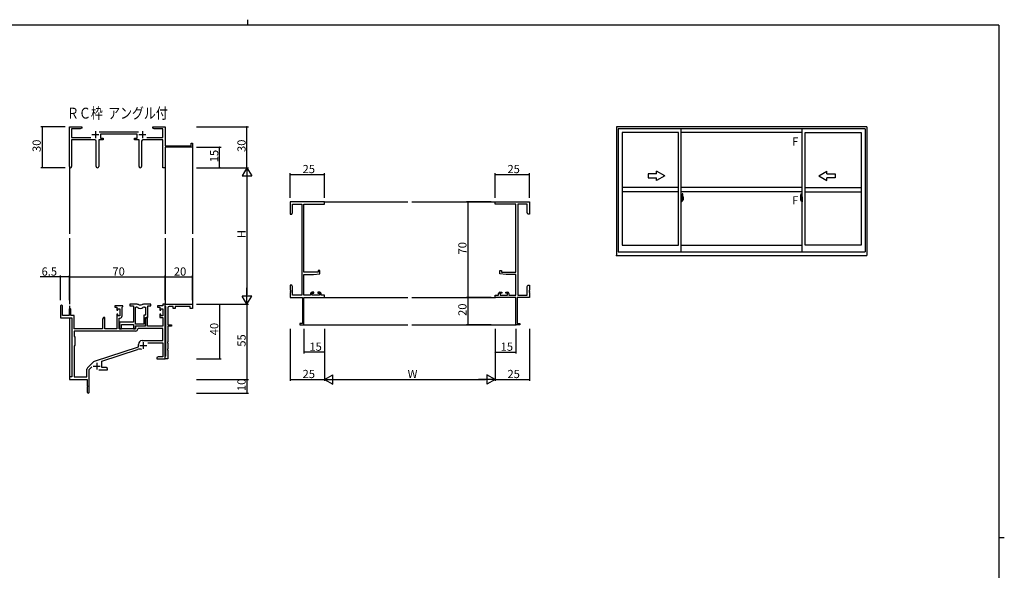
# Model space of a CAD drawing. Extents: x 0 to 1133, y 0 to 806.
# Drawn here: x 387 to 1108, y 403 to 806 of the extents above; entities that cross this region are included whole.
import ezdxf

# ---------------------------------------------------------------- set-up
doc = ezdxf.new("R2010")
doc.units = 0
doc.linetypes.add('YCENTER_1', pattern=[13, 10, -1, 1, -1])
for name, color, linetype in [('USER1', 3, 'CONTINUOUS'), ('YKK_11', 7, 'CONTINUOUS'), ('YKK_12', 2, 'CONTINUOUS'), ('YKK_A1', 4, 'CONTINUOUS'), ('YKK_D', 6, 'CONTINUOUS'), ('YKK_ZWAK', 7, 'CONTINUOUS')]:
    doc.layers.add(name, color=color, linetype=linetype)
doc.styles.get("Standard").update_dxf_attribs({"font": 'ROMANS.SHX', "bigfont": 'EXTFONT.SHX'})

# ---------------------------------------------------------------- blocks, each defined once
blk = doc.blocks.new('A201')
at = {"layer": 'YKK_ZWAK', "color": 8, "linetype": 'Continuous'}
blk.add_line((296.01, 412), (296.01, 410), dxfattribs=at)
at = {"layer": 'YKK_ZWAK', "color": 254, "linetype": 'Continuous'}
for p, q in [((571, 410), (21, 410)), ((571, 410), (571, 35)), ((571, 222.5), (573, 222.5))]:
    blk.add_line(p, q, dxfattribs=at)

msp = doc.modelspace()

# ---------------------------------------------------------------- linework, layer by layer
at = {"layer": 'YKK_11', "color": 0, "linetype": 'ByBlock', "lineweight": -2}
for p, q in [((423.52, 698.51), (423.52, 727.69)), ((423.52, 727.69), (432.52, 727.69)), ((431.43, 726.06), (425.15, 726.06)), ((425.15, 726.06), (425.15, 719.82)), ((432.52, 726.69), (431.43, 726.06)), ((432.52, 727.69), (432.52, 726.69)), ((445.21, 723.82), (474.22, 723.82)), ((473.12, 722.19), (446.32, 722.19)), ((446.32, 722.19), (446.32, 719.19)), ((473.12, 719.19), (473.12, 722.19)), ((484.52, 726.69), (484.52, 727.69)), ((484.52, 727.69), (488.06, 727.69)), ((485.61, 726.06), (484.52, 726.69)), ((491.89, 726.06), (485.61, 726.06)), ((488.06, 727.69), (488.24, 727.57)), ((488.24, 727.57), (488.79, 727.57)), ((488.79, 727.57), (488.98, 727.69)), ((488.98, 727.69), (489.06, 727.69)), ((489.06, 727.69), (489.24, 727.57)), ((489.24, 727.57), (489.79, 727.57)), ((489.79, 727.57), (489.98, 727.69)), ((489.98, 727.69), (493.52, 727.69)), ((491.89, 719.82), (491.89, 726.06)), ((493.52, 727.69), (493.52, 713.69)), ((425.15, 719.82), (439.17, 719.82)), ((442.07, 718.19), (425.15, 718.19)), ((425.15, 718.19), (425.15, 698.51)), ((443.07, 698.64), (443.07, 717.19)), ((448.32, 718.19), (444.97, 718.19)), ((444.97, 718.19), (444.97, 698.64)), ((446.32, 719.19), (448.32, 719.19)), ((448.32, 719.19), (448.32, 718.19)), ((471.12, 718.19), (471.12, 719.19)), ((471.12, 719.19), (473.12, 719.19)), ((474.47, 718.19), (471.12, 718.19)), ((474.47, 698.64), (474.47, 718.19)), ((476.37, 717.19), (476.37, 698.64)), ((491.89, 718.19), (477.37, 718.19)), ((480.27, 719.82), (491.89, 719.82)), ((491.89, 697.69), (491.89, 718.19)), ((493.52, 713.69), (512.62, 713.69)), ((512.62, 713.69), (512.62, 715.69)), ((512.62, 715.69), (513.52, 715.69)), ((513.52, 715.69), (513.52, 712.69)), ((513.52, 712.69), (493.52, 712.69)), ((493.52, 712.69), (493.52, 697.69)), ((493.52, 697.69), (491.89, 697.69)), ((610.25, 672.69), (585.25, 672.69)), ((585.25, 672.69), (585.25, 663.69)), ((586.88, 664.78), (586.88, 671.06)), ((586.88, 671.06), (593.62, 671.06)), ((593.62, 671.06), (593.62, 604.32)), ((595.25, 621.19), (595.25, 671.06)), ((595.25, 671.06), (610.25, 671.06)), ((610.25, 671.06), (610.25, 672.69)), ((735.25, 671.06), (735.25, 672.69)), ((735.25, 672.69), (760.25, 672.69)), ((750.25, 671.06), (735.25, 671.06)), ((750.25, 621.19), (750.25, 671.06)), ((751.88, 671.06), (751.88, 604.32)), ((758.62, 671.06), (751.88, 671.06)), ((758.62, 664.78), (758.62, 671.06)), ((760.25, 672.69), (760.25, 663.69)), ((585.25, 663.69), (586.25, 663.69)), ((586.25, 663.69), (586.88, 664.78)), ((759.25, 663.69), (758.62, 664.78)), ((760.25, 663.69), (759.25, 663.69)), ((605.55, 621.19), (595.25, 621.19)), ((606.75, 622.49), (605.55, 622.49)), ((605.55, 622.49), (605.55, 621.19)), ((606.75, 619.88), (606.75, 622.49)), ((738.75, 619.88), (738.75, 622.49)), ((738.75, 622.49), (739.95, 622.49)), ((739.95, 622.49), (739.95, 621.19)), ((739.95, 621.19), (750.25, 621.19)), ((595.25, 604.32), (595.25, 619.49)), ((595.25, 619.49), (602.25, 619.49)), ((602.25, 619.49), (606.75, 619.88)), ((743.25, 619.49), (738.75, 619.88)), ((750.25, 619.49), (743.25, 619.49)), ((750.25, 604.32), (750.25, 619.49)), ((586.25, 611.69), (585.25, 611.69)), ((585.25, 611.69), (585.25, 608.15)), ((585.25, 608.15), (585.37, 607.97)), ((585.37, 607.42), (585.25, 607.23)), ((585.25, 607.23), (585.25, 607.15)), ((585.25, 607.15), (585.37, 606.97)), ((585.37, 606.42), (585.25, 606.23)), ((585.25, 606.23), (585.25, 602.69)), ((585.37, 607.97), (585.37, 607.42)), ((585.37, 606.97), (585.37, 606.42)), ((586.88, 610.6), (586.25, 611.69)), ((586.88, 604.32), (586.88, 610.6)), ((600.15, 605.59), (600.15, 604.32)), ((602.45, 606.59), (601.15, 606.59)), ((601.35, 604.32), (601.35, 605.79)), ((601.35, 605.79), (602.45, 605.79)), ((602.45, 605.79), (602.45, 606.59)), ((606.75, 606.59), (605.45, 606.59)), ((605.45, 606.59), (605.45, 605.79)), ((605.45, 605.79), (606.55, 605.79)), ((606.55, 605.79), (606.55, 604.32)), ((607.75, 604.32), (607.75, 605.59)), ((737.75, 604.32), (737.75, 605.59)), ((738.75, 606.59), (740.05, 606.59)), ((740.05, 605.79), (738.95, 605.79)), ((738.95, 605.79), (738.95, 604.32)), ((740.05, 606.59), (740.05, 605.79)), ((743.05, 605.79), (743.05, 606.59)), ((743.05, 606.59), (744.35, 606.59)), ((744.15, 605.79), (743.05, 605.79)), ((744.15, 604.32), (744.15, 605.79)), ((745.35, 605.59), (745.35, 604.32)), ((758.62, 610.6), (759.25, 611.69)), ((758.62, 604.32), (758.62, 610.6)), ((759.25, 611.69), (760.25, 611.69)), ((760.25, 608.15), (760.13, 607.97)), ((760.13, 607.97), (760.13, 607.42)), ((760.13, 607.42), (760.25, 607.23)), ((760.25, 607.15), (760.13, 606.97)), ((760.13, 606.97), (760.13, 606.42)), ((760.13, 606.42), (760.25, 606.23)), ((760.25, 611.69), (760.25, 608.15)), ((760.25, 607.23), (760.25, 607.15)), ((760.25, 606.23), (760.25, 602.69)), ((585.25, 602.69), (594.25, 602.69)), ((593.62, 604.32), (586.88, 604.32)), ((594.25, 602.69), (594.25, 583.59)), ((600.15, 604.32), (595.25, 604.32)), ((595.25, 582.69), (595.25, 602.69)), ((595.25, 602.69), (610.25, 602.69)), ((606.55, 604.32), (601.35, 604.32)), ((610.25, 604.32), (607.75, 604.32)), ((610.25, 602.69), (610.25, 604.32)), ((735.25, 602.69), (735.25, 604.32)), ((735.25, 604.32), (737.75, 604.32)), ((750.25, 602.69), (735.25, 602.69)), ((738.95, 604.32), (744.15, 604.32)), ((745.35, 604.32), (750.25, 604.32)), ((750.25, 582.69), (750.25, 602.69)), ((760.25, 602.69), (751.25, 602.69)), ((751.25, 602.69), (751.25, 583.59)), ((751.88, 604.32), (758.62, 604.32)), ((417.02, 596.49), (417.02, 587.79)), ((418.42, 589.39), (418.42, 596.49)), ((423.32, 593.79), (423.32, 589.39)), ((424.52, 589.39), (424.52, 593.79)), ((462.72, 596.69), (456.72, 596.69)), ((456.72, 596.69), (456.72, 595.69)), ((456.72, 595.69), (458.22, 595.69)), ((458.22, 595.69), (458.22, 593.39)), ((458.22, 593.39), (459.02, 593.39)), ((459.02, 593.39), (459.02, 594.49)), ((459.02, 594.49), (460.49, 594.49)), ((460.49, 594.49), (460.49, 589.29)), ((462.12, 595.59), (462.42, 595.89)), ((462.12, 589.16), (462.12, 595.59)), ((462.42, 595.89), (462.72, 596.19)), ((462.72, 596.19), (462.72, 596.69)), ((473.17, 597.69), (467.72, 597.69)), ((467.72, 597.69), (467.72, 596.49)), ((467.72, 596.49), (470.32, 596.49)), ((470.32, 596.49), (470.32, 584.59)), ((471.95, 583.09), (471.95, 595.69)), ((471.95, 595.69), (472.32, 595.69)), ((471.95, 583.09), (471.95, 595.69)), ((483.12, 597.69), (477.66, 597.69)), ((478.52, 595.69), (479.19, 595.69)), ((479.19, 595.69), (479.19, 589.72)), ((480.82, 588.09), (480.82, 596.49)), ((480.82, 596.49), (483.12, 596.49)), ((483.12, 596.49), (483.12, 597.69)), ((491.89, 596.69), (488.12, 596.69)), ((488.12, 596.69), (488.12, 595.69)), ((488.12, 595.69), (489.62, 595.69)), ((489.62, 595.69), (489.62, 593.39)), ((489.62, 593.39), (490.42, 593.39)), ((490.42, 593.39), (490.42, 594.49)), ((490.42, 594.49), (491.89, 594.49)), ((493.52, 597.69), (491.89, 597.69)), ((491.89, 597.69), (491.89, 596.69)), ((491.89, 594.49), (491.89, 589.29)), ((493.52, 596.49), (493.52, 597.69)), ((493.52, 597.69), (513.52, 597.69)), ((493.52, 557.69), (493.52, 597.69)), ((493.82, 596.19), (493.52, 596.49)), ((494.02, 595.99), (493.82, 596.19)), ((494.02, 559.89), (494.02, 595.99)), ((495.52, 595.19), (495.52, 582.69)), ((499.52, 596.19), (496.52, 596.19)), ((499.52, 594.69), (499.52, 596.19)), ((501.02, 594.69), (499.52, 594.69)), ((512.02, 596.19), (501.02, 596.19)), ((501.02, 596.19), (501.02, 594.69)), ((512.02, 594.69), (512.02, 596.19)), ((513.52, 594.69), (512.02, 594.69)), ((513.52, 597.69), (513.52, 594.69)), ((417.02, 587.79), (425.32, 587.79)), ((423.32, 589.39), (418.42, 589.39)), ((427.02, 589.39), (424.52, 589.39)), ((425.32, 587.79), (425.32, 544.69)), ((427.02, 579.69), (427.02, 589.39)), ((448.42, 588.09), (447.72, 586.88)), ((447.72, 586.88), (447.72, 579.69)), ((449.35, 588.09), (448.42, 588.09)), ((449.35, 579.69), (449.35, 588.09)), ((459.02, 590.39), (458.22, 590.39)), ((458.22, 590.39), (458.22, 579.69)), ((459.02, 589.29), (459.02, 590.39)), ((460.49, 589.29), (459.02, 589.29)), ((459.92, 579.69), (459.92, 587.66)), ((459.92, 587.66), (460.62, 587.66)), ((470.32, 584.59), (460.12, 584.59)), ((460.12, 584.59), (460.12, 583.05)), ((479.19, 589.72), (477.92, 589.72)), ((477.92, 589.72), (477.92, 583.09)), ((479.82, 588.09), (479.12, 586.88)), ((479.12, 581.89), (479.12, 588.09)), ((479.12, 588.09), (480.82, 588.09)), ((479.12, 586.88), (479.12, 581.69)), ((480.75, 588.09), (479.82, 588.09)), ((480.75, 581.69), (480.75, 588.09)), ((490.42, 590.39), (489.62, 590.39)), ((489.62, 590.39), (489.62, 588.09)), ((489.62, 588.09), (491.89, 588.09)), ((490.42, 589.29), (490.42, 590.39)), ((491.89, 589.29), (490.42, 589.29)), ((491.89, 588.09), (491.89, 581.69)), ((471.85, 578.06), (426.95, 578.06)), ((426.95, 578.06), (426.95, 574.26)), ((471.85, 578.06), (426.95, 578.06)), ((447.72, 579.69), (427.02, 579.69)), ((458.22, 579.69), (449.35, 579.69)), ((472.02, 579.69), (459.92, 579.69)), ((460.12, 583.05), (460.24, 582.87)), ((460.24, 582.32), (460.12, 582.13)), ((460.12, 582.13), (460.12, 582.05)), ((460.12, 582.05), (460.24, 581.87)), ((460.24, 581.32), (460.12, 581.13)), ((460.12, 581.13), (460.12, 579.69)), ((460.12, 579.69), (461.75, 579.69)), ((460.24, 582.87), (460.24, 582.32)), ((460.24, 581.87), (460.24, 581.32)), ((461.75, 579.69), (461.75, 582.96)), ((461.75, 582.96), (470.32, 582.96)), ((470.32, 582.96), (470.32, 579.69)), ((470.32, 579.69), (471.95, 579.69)), ((477.92, 583.09), (471.95, 583.09)), ((471.95, 579.69), (471.95, 581.89)), ((471.95, 581.89), (479.12, 581.89)), ((479.12, 581.69), (472.02, 581.69)), ((472.02, 581.69), (472.02, 579.69)), ((473.94, 580.06), (473.65, 579.78)), ((491.89, 580.06), (473.94, 580.06)), ((491.89, 581.69), (480.75, 581.69)), ((491.89, 571.09), (491.89, 580.06)), ((495.52, 582.69), (498.32, 582.69)), ((498.32, 581.69), (495.52, 581.69)), ((495.52, 581.69), (495.52, 570.15)), ((498.32, 582.69), (498.32, 581.69)), ((594.25, 583.59), (592.25, 583.59)), ((592.25, 583.59), (592.25, 582.69)), ((592.25, 582.69), (595.25, 582.69)), ((753.25, 582.69), (750.25, 582.69)), ((751.25, 583.59), (753.25, 583.59)), ((753.25, 583.59), (753.25, 582.69)), ((426.95, 574.26), (427.52, 573.69)), ((427.52, 573.69), (427.52, 567.69)), ((476.72, 571.09), (491.89, 571.09)), ((495.52, 570.15), (495.4, 569.97)), ((495.4, 569.97), (495.4, 569.42)), ((427.52, 567.69), (426.95, 567.12)), ((426.95, 567.12), (426.95, 544.69)), ((441.86, 556), (474.02, 566.59)), ((447.22, 556.05), (473.44, 564.69)), ((474.02, 566.59), (474.02, 568.39)), ((480.9, 569.46), (491.89, 569.46)), ((491.89, 569.46), (491.89, 559.32)), ((495.4, 569.42), (495.52, 569.23)), ((495.52, 565.15), (495.4, 564.97)), ((495.4, 564.97), (495.4, 564.42)), ((495.4, 564.42), (495.52, 564.23)), ((495.52, 569.23), (495.52, 565.15)), ((495.52, 564.23), (495.52, 557.69)), ((436.83, 551.2), (441.26, 555.64)), ((447.22, 551.32), (447.22, 556.05)), ((488.61, 559.32), (487.52, 558.69)), ((487.52, 558.69), (487.52, 557.69)), ((487.52, 557.69), (489.56, 557.69)), ((491.89, 559.32), (488.61, 559.32)), ((489.56, 557.69), (489.74, 557.81)), ((489.74, 557.81), (490.29, 557.81)), ((490.29, 557.81), (490.48, 557.69)), ((490.48, 557.69), (490.56, 557.69)), ((490.56, 557.69), (490.74, 557.81)), ((490.74, 557.81), (491.29, 557.81)), ((491.29, 557.81), (491.48, 557.69)), ((491.48, 557.69), (493.52, 557.69)), ((493.52, 559.39), (493.82, 559.69)), ((493.52, 557.69), (493.52, 559.39)), ((495.52, 557.69), (493.52, 557.69)), ((493.82, 559.69), (494.02, 559.89)), ((436.39, 544.69), (436.39, 550.14)), ((438.02, 550.09), (439.87, 551.94)), ((438.02, 533.44), (438.02, 550.09)), ((445.17, 549.69), (451.52, 549.69)), ((450.43, 551.32), (447.22, 551.32)), ((451.52, 550.69), (450.43, 551.32)), ((451.52, 549.69), (451.52, 550.69)), ((425.32, 544.69), (423.52, 544.69)), ((423.52, 544.69), (423.52, 542.69)), ((423.52, 542.69), (436.52, 542.69)), ((426.95, 544.69), (436.39, 544.69)), ((436.52, 542.69), (436.52, 538.15)), ((436.52, 538.15), (436.64, 537.97)), ((436.64, 537.42), (436.52, 537.23)), ((436.52, 537.23), (436.52, 533.44)), ((436.64, 537.97), (436.64, 537.42))]:
    msp.add_line(p, q, dxfattribs=at)
at = {"layer": 'YKK_11', "color": 2}
for p, q in [((440.02, 721.89), (445.02, 721.89)), ((442.52, 724.39), (442.52, 719.39)), ((474.42, 721.89), (479.42, 721.89)), ((476.92, 724.39), (476.92, 719.39)), ((477.62, 569.99), (477.62, 564.99)), ((475.12, 567.49), (480.12, 567.49)), ((441.02, 552.39), (446.02, 552.39)), ((443.52, 554.89), (443.52, 549.89))]:
    msp.add_line(p, q, dxfattribs=at)
at = {"layer": 'YKK_11', "color": 0, "linetype": 'ByBlock', "lineweight": -2}
for centre, radius, start, end in [((442.07, 717.19), 1, 0.00001, 89.99999), ((477.37, 717.19), 1, 90.00001, 179.99999), ((424.33, 698.51), 0.815, 179.99999, 0.00001), ((444.02, 698.64), 0.95, 179.99999, 0.00001), ((475.42, 698.64), 0.95, 179.99999, 0.00001), ((601.15, 605.59), 1, 90.00001, 179.99999), ((606.75, 605.59), 1, 0.00001, 89.99999), ((738.75, 605.59), 1, 90.00001, 179.99999), ((744.35, 605.59), 1, 0.00001, 89.99999), ((417.72, 596.49), 0.7, 359.99999, 180.00001), ((423.92, 593.79), 0.6, 359.99999, 180.00001), ((472.32, 593.69), 2, 54.22519, 90.00004), ((473.17, 595.69), 2, 64.91237, 90.00001), ((475.42, 597.99), 3.3, 234.22517, 305.77483), ((475.42, 600.49), 3.3, 244.91238, 295.08762), ((477.66, 595.69), 2, 89.99997, 115.08762), ((478.52, 593.69), 2, 89.99996, 125.77481), ((496.52, 595.19), 1, 90.00001, 179.99999), ((460.62, 589.16), 1.5, 270.00001, 359.99999), ((471.85, 579.86), 1.8, 270.00001, 357.27059), ((476.72, 568.39), 2.7, 90.00001, 179.99999), ((474.85, 560.41), 4.5, 68.66068, 108.22312), ((442.33, 554.58), 1.5, 108.22315, 134.99999), ((437.89, 550.14), 1.5, 134.99999, 179.99998), ((437.27, 533.44), 0.75, 179.99999, 0.00001)]:
    msp.add_arc(centre, radius, start, end, dxfattribs=at)
at = {"layer": 'YKK_12'}
for p, q in [((513.52, 712.99), (513.52, 649.19)), ((423.52, 698.51), (423.52, 649.19)), ((493.52, 698.51), (493.52, 649.19)), ((609.95, 672.69), (671.25, 672.69)), ((674.25, 672.69), (735.55, 672.69)), ((423.52, 646.19), (423.52, 597.69)), ((493.52, 646.19), (493.52, 597.39)), ((513.52, 646.19), (513.52, 597.39)), ((609.95, 602.69), (671.25, 602.69)), ((674.25, 602.69), (735.55, 602.69)), ((423.52, 596.49), (423.52, 594.24)), ((423.52, 587.79), (423.52, 544.39)), ((594.95, 582.69), (671.25, 582.69)), ((674.25, 582.69), (750.55, 582.69))]:
    msp.add_line(p, q, dxfattribs=at)
at = {"layer": 'YKK_A1'}
for p, q in [((1007.37, 727.69), (824.12, 727.69)), ((824.12, 727.69), (824.12, 633.44)), ((1006.12, 726.19), (825.37, 726.19)), ((825.37, 726.19), (825.37, 636.19)), ((869.37, 723.34), (828.22, 723.34)), ((828.22, 723.34), (828.22, 640.99)), ((869.37, 640.99), (869.37, 723.34)), ((871.37, 636.19), (871.37, 726.19)), ((960.12, 723.34), (871.37, 723.34)), ((960.12, 636.19), (960.12, 726.19)), ((962.12, 723.34), (1003.27, 723.34)), ((962.12, 640.99), (962.12, 723.34)), ((1003.27, 723.34), (1003.27, 640.99)), ((1006.12, 726.19), (1006.12, 636.19)), ((1007.37, 727.69), (1007.37, 633.44)), ((869.37, 683.12), (828.22, 683.12)), ((869.37, 680.12), (828.22, 680.12)), ((960.12, 683.12), (871.37, 683.12)), ((960.12, 680.12), (871.37, 680.12)), ((872.07, 678.52), (872.07, 675.26)), ((872.53, 678.53), (872.1, 678.55)), ((958.96, 678.53), (959.4, 678.55)), ((959.42, 678.52), (959.42, 675.26)), ((962.12, 683.12), (1003.27, 683.12)), ((962.12, 680.12), (1003.27, 680.12)), ((871.8, 676.28), (871.37, 676.3)), ((871.37, 676.3), (871.37, 672.8)), ((871.37, 674.68), (871.39, 674.68)), ((871.37, 674.36), (871.39, 674.36)), ((871.8, 672.81), (871.37, 672.8)), ((871.39, 674.91), (871.39, 673.84)), ((871.39, 674.91), (871.39, 674.9)), ((871.4, 674.92), (871.86, 674.9)), ((871.86, 673.84), (871.4, 673.82)), ((871.42, 673.95), (871.42, 673.89)), ((871.45, 673.97), (871.8, 673.97)), ((871.8, 673.86), (871.45, 673.86)), ((871.51, 675.04), (871.51, 674.97)), ((871.53, 675.06), (871.69, 675.06)), ((871.69, 674.94), (871.53, 674.94)), ((871.72, 675.04), (871.72, 674.97)), ((871.8, 676.28), (871.8, 675.3)), ((871.8, 676.25), (871.8, 675.3)), ((871.82, 676.25), (871.8, 676.25)), ((871.8, 675.3), (871.92, 675.29)), ((871.8, 675.3), (871.92, 675.3)), ((871.8, 673.8), (871.8, 672.81)), ((871.8, 673.8), (871.92, 673.8)), ((871.8, 672.84), (871.8, 673.8)), ((871.8, 673.8), (871.92, 673.8)), ((871.82, 672.84), (871.8, 672.84)), ((871.82, 676.28), (871.82, 675.32)), ((871.82, 676.28), (871.9, 676.28)), ((871.82, 675.32), (871.95, 675.32)), ((871.82, 673.95), (871.82, 673.89)), ((871.82, 672.82), (871.82, 673.77)), ((871.82, 673.77), (871.95, 673.77)), ((871.82, 672.82), (871.9, 672.82)), ((871.89, 674.88), (871.89, 673.86)), ((871.9, 674.88), (871.9, 674.88)), ((871.9, 674.88), (871.91, 674.88)), ((871.9, 674.88), (871.9, 674.21)), ((871.91, 674.21), (871.9, 674.21)), ((871.9, 674.21), (871.9, 674.21)), ((871.91, 674.88), (871.92, 674.89)), ((871.92, 674.2), (871.91, 674.21)), ((871.92, 675.3), (871.92, 675.32)), ((871.92, 674.89), (871.93, 674.9)), ((871.93, 674.19), (871.92, 674.2)), ((871.92, 673.8), (871.92, 673.77)), ((871.93, 674.9), (871.94, 674.93)), ((871.94, 674.18), (871.93, 674.19)), ((871.94, 674.93), (871.95, 674.95)), ((871.95, 674.15), (871.94, 674.18)), ((871.95, 676.23), (871.95, 675.32)), ((871.95, 674.95), (871.95, 675.27)), ((872.05, 675.12), (871.95, 675.12)), ((871.95, 674.14), (871.95, 674.15)), ((871.95, 673.83), (871.95, 674.14)), ((871.95, 673.97), (872.05, 673.97)), ((871.95, 672.87), (871.95, 673.77)), ((872.15, 674.74), (871.98, 674.74)), ((871.98, 674.74), (871.98, 674.54)), ((872.15, 674.54), (871.98, 674.54)), ((871.98, 674.54), (871.98, 674.52)), ((871.98, 674.52), (872.15, 674.52)), ((872.07, 675.3), (872.07, 674.74)), ((872.07, 675.26), (872.09, 675.26)), ((872.07, 674.74), (872.07, 675.09)), ((872.07, 674.8), (872.07, 675.04)), ((872.07, 674.85), (872.15, 674.85)), ((872.07, 674), (872.07, 674.52)), ((872.07, 674.52), (872.07, 673.72)), ((872.09, 675.26), (872.09, 674.96)), ((872.09, 674.96), (872.26, 674.96)), ((872.15, 675.3), (872.15, 674.96)), ((872.15, 675.14), (872.15, 675.19)), ((872.15, 674.96), (872.15, 674.74)), ((872.15, 674.96), (872.15, 674.74)), ((872.15, 674.52), (872.15, 673.72)), ((872.15, 674.52), (872.15, 674.52)), ((872.25, 674.52), (872.15, 674.52)), ((872.15, 674.44), (872.15, 674.52)), ((872.25, 674.44), (872.15, 674.44)), ((872.15, 674.4), (872.15, 674.44)), ((872.25, 674.4), (872.15, 674.4)), ((872.15, 674.2), (872.15, 674.4)), ((872.15, 674.37), (872.15, 674.1)), ((872.25, 674.2), (872.15, 674.2)), ((872.15, 674.15), (872.15, 674.2)), ((872.25, 674.15), (872.15, 674.15)), ((872.15, 674.15), (872.15, 674.02)), ((872.25, 674.15), (872.15, 674.15)), ((872.15, 674.15), (872.15, 674.15)), ((872.15, 674.1), (872.16, 674.1)), ((872.15, 674.02), (872.15, 674)), ((872.15, 674), (872.15, 673.95)), ((872.15, 673.94), (872.15, 673.93)), ((872.15, 673.93), (872.16, 673.92)), ((872.16, 673.92), (872.17, 673.92)), ((872.17, 673.92), (872.18, 673.91)), ((872.18, 675.41), (872.57, 675.41)), ((872.55, 675.34), (872.18, 675.34)), ((872.18, 673.91), (872.2, 673.91)), ((872.35, 673.68), (872.18, 673.68)), ((872.18, 673.61), (872.37, 673.61)), ((872.48, 673.91), (872.19, 673.91)), ((872.2, 673.91), (872.21, 673.91)), ((872.21, 673.91), (872.22, 673.92)), ((872.22, 673.92), (872.25, 673.93)), ((872.25, 674.52), (872.25, 674.72)), ((872.25, 674.63), (872.26, 674.63)), ((872.25, 674.52), (872.25, 674.52)), ((872.25, 674.44), (872.25, 674.52)), ((872.25, 674.4), (872.25, 674.44)), ((872.25, 674.2), (872.25, 674.4)), ((872.25, 674.15), (872.25, 674.2)), ((872.48, 674.15), (872.25, 674.15)), ((872.25, 674.15), (872.25, 674.15)), ((872.48, 674.06), (872.25, 674.06)), ((872.25, 673.93), (872.25, 673.93)), ((872.26, 674.96), (872.26, 674.15)), ((872.26, 674.18), (872.3, 674.18)), ((872.3, 674.18), (872.3, 674.15)), ((872.3, 674.17), (872.52, 674.17)), ((872.37, 673.66), (872.37, 673.61)), ((872.37, 673.61), (872.39, 673.64)), ((872.39, 673.64), (872.4, 673.65)), ((872.48, 674.06), (872.48, 674.15)), ((872.48, 674.1), (872.52, 674.1)), ((872.48, 673.93), (872.48, 674.06)), ((872.48, 673.91), (872.48, 673.93)), ((872.52, 674.17), (872.52, 674)), ((872.72, 674.01), (872.52, 674)), ((872.55, 674.36), (872.55, 675.34)), ((872.57, 674.35), (872.57, 675.41)), ((872.57, 674.35), (872.57, 674.35)), ((872.57, 674.3), (872.57, 674.35)), ((872.57, 674.31), (872.57, 674.35)), ((872.77, 676.28), (872.77, 674.06)), ((958.72, 676.28), (958.72, 674.06)), ((958.77, 674.01), (958.98, 674)), ((959.31, 675.41), (958.92, 675.41)), ((958.92, 674.35), (958.92, 675.41)), ((958.92, 674.35), (958.92, 674.35)), ((958.92, 674.3), (958.92, 674.35)), ((958.92, 674.31), (958.92, 674.35)), ((958.95, 675.34), (959.31, 675.34)), ((958.95, 674.36), (958.95, 675.34)), ((958.98, 674.17), (958.98, 674)), ((959.19, 674.17), (958.98, 674.17)), ((959.01, 674.1), (958.98, 674.1)), ((959.01, 674.06), (959.01, 674.15)), ((959.01, 674.15), (959.25, 674.15)), ((959.01, 674.06), (959.25, 674.06)), ((959.01, 673.93), (959.01, 674.06)), ((959.01, 673.91), (959.01, 673.93)), ((959.01, 673.91), (959.3, 673.91)), ((959.1, 673.64), (959.09, 673.65)), ((959.12, 673.61), (959.1, 673.64)), ((959.12, 673.66), (959.12, 673.61)), ((959.31, 673.61), (959.12, 673.61)), ((959.15, 673.68), (959.31, 673.68)), ((959.19, 674.18), (959.19, 674.15)), ((959.23, 674.18), (959.19, 674.18)), ((959.23, 674.96), (959.23, 674.15)), ((959.41, 674.96), (959.23, 674.96)), ((959.25, 674.63), (959.23, 674.63)), ((959.25, 674.52), (959.25, 674.72)), ((959.25, 674.52), (959.35, 674.52)), ((959.25, 674.52), (959.25, 674.52)), ((959.25, 674.44), (959.25, 674.52)), ((959.25, 674.44), (959.35, 674.44)), ((959.25, 674.4), (959.25, 674.44)), ((959.25, 674.4), (959.35, 674.4)), ((959.25, 674.2), (959.25, 674.4)), ((959.25, 674.2), (959.35, 674.2)), ((959.25, 674.15), (959.25, 674.2)), ((959.25, 674.15), (959.35, 674.15)), ((959.25, 674.15), (959.35, 674.15)), ((959.25, 674.15), (959.25, 674.15)), ((959.27, 673.92), (959.25, 673.93)), ((959.25, 673.93), (959.25, 673.93)), ((959.28, 673.91), (959.27, 673.92)), ((959.29, 673.91), (959.28, 673.91)), ((959.31, 673.91), (959.29, 673.91)), ((959.33, 673.92), (959.31, 673.91)), ((959.34, 673.92), (959.33, 673.92)), ((959.35, 674.1), (959.34, 674.1)), ((959.34, 673.94), (959.34, 673.93)), ((959.34, 673.93), (959.34, 673.92)), ((959.35, 675.3), (959.35, 674.96)), ((959.35, 675.14), (959.35, 675.19)), ((959.35, 674.96), (959.35, 674.74)), ((959.35, 674.96), (959.35, 674.74)), ((959.42, 674.85), (959.35, 674.85)), ((959.35, 674.74), (959.52, 674.74)), ((959.35, 674.54), (959.52, 674.54)), ((959.35, 674.52), (959.35, 673.72)), ((959.52, 674.52), (959.35, 674.52)), ((959.35, 674.52), (959.35, 674.52)), ((959.35, 674.44), (959.35, 674.52)), ((959.35, 674.4), (959.35, 674.44)), ((959.35, 674.2), (959.35, 674.4)), ((959.35, 674.37), (959.35, 674.1)), ((959.35, 674.15), (959.35, 674.2)), ((959.35, 674.15), (959.35, 674.02)), ((959.35, 674.15), (959.35, 674.15)), ((959.35, 674.02), (959.35, 674)), ((959.35, 674), (959.35, 673.95)), ((959.41, 675.26), (959.41, 674.96)), ((959.42, 675.26), (959.41, 675.26)), ((959.42, 675.3), (959.42, 674.74)), ((959.42, 674.74), (959.42, 675.09)), ((959.42, 674.8), (959.42, 675.04)), ((959.42, 674), (959.42, 674.52)), ((959.42, 674.52), (959.42, 673.72)), ((959.45, 675.12), (959.55, 675.12)), ((959.55, 673.97), (959.45, 673.97)), ((959.52, 674.74), (959.52, 674.54)), ((959.52, 674.54), (959.52, 674.52)), ((959.55, 676.23), (959.55, 675.32)), ((959.67, 675.32), (959.55, 675.32)), ((959.55, 674.95), (959.55, 675.27)), ((959.55, 674.93), (959.55, 674.95)), ((959.56, 674.9), (959.55, 674.93)), ((959.55, 674.18), (959.56, 674.19)), ((959.55, 674.15), (959.55, 674.18)), ((959.55, 674.14), (959.55, 674.15)), ((959.55, 673.83), (959.55, 674.14)), ((959.55, 672.87), (959.55, 673.77)), ((959.67, 673.77), (959.55, 673.77)), ((959.58, 674.89), (959.56, 674.9)), ((959.56, 674.19), (959.57, 674.2)), ((959.57, 675.3), (959.57, 675.32)), ((959.7, 675.3), (959.57, 675.29)), ((959.7, 675.3), (959.57, 675.3)), ((959.57, 674.2), (959.58, 674.21)), ((959.7, 673.8), (959.57, 673.8)), ((959.57, 673.8), (959.57, 673.77)), ((959.7, 673.8), (959.57, 673.8)), ((959.59, 674.88), (959.58, 674.89)), ((959.58, 674.21), (959.59, 674.21)), ((959.6, 674.88), (959.59, 674.88)), ((959.59, 674.88), (959.59, 674.88)), ((959.59, 674.21), (959.6, 674.21)), ((959.67, 676.28), (959.6, 676.28)), ((959.6, 674.88), (959.6, 674.21)), ((959.67, 672.82), (959.6, 672.82)), ((959.61, 674.88), (959.61, 673.86)), ((960.09, 674.92), (959.63, 674.9)), ((959.63, 673.84), (960.09, 673.82)), ((959.67, 676.28), (959.67, 675.32)), ((959.67, 676.25), (959.7, 676.25)), ((959.67, 673.95), (959.67, 673.89)), ((959.67, 672.82), (959.67, 673.77)), ((959.67, 672.84), (959.7, 672.84)), ((959.7, 676.28), (960.12, 676.3)), ((959.7, 676.28), (959.7, 675.3)), ((959.7, 676.25), (959.7, 675.3)), ((960.05, 673.97), (959.7, 673.97)), ((959.7, 673.86), (960.05, 673.86)), ((959.7, 673.8), (959.7, 672.81)), ((959.7, 672.84), (959.7, 673.8)), ((959.7, 672.81), (960.12, 672.8)), ((959.78, 675.04), (959.78, 674.97)), ((959.96, 675.06), (959.8, 675.06)), ((959.8, 674.94), (959.96, 674.94)), ((959.99, 675.04), (959.99, 674.97)), ((960.07, 673.95), (960.07, 673.89)), ((960.11, 674.91), (960.11, 673.84)), ((960.11, 674.91), (960.11, 674.9)), ((960.12, 674.68), (960.11, 674.68)), ((960.12, 674.36), (960.11, 674.36)), ((960.12, 676.3), (960.12, 672.8)), ((825.37, 636.19), (1006.12, 636.19)), ((828.22, 640.99), (869.37, 640.99)), ((871.37, 640.99), (960.12, 640.99)), ((1003.27, 640.99), (962.12, 640.99)), ((824.12, 633.44), (1007.37, 633.44))]:
    msp.add_line(p, q, dxfattribs=at)
at = {"layer": 'YKK_A1', "linetype": 'Continuous'}
for p, q in [((853.37, 693.22), (847.37, 693.22)), ((847.37, 693.22), (847.37, 690.22)), ((859.37, 691.72), (853.37, 695.18)), ((853.37, 693.22), (853.37, 695.18)), ((972.12, 691.72), (978.12, 695.18)), ((978.12, 693.22), (978.12, 695.18)), ((978.12, 693.22), (984.12, 693.22)), ((984.12, 693.22), (984.12, 690.22)), ((847.37, 690.22), (853.37, 690.22)), ((859.37, 691.72), (853.37, 688.25)), ((853.37, 688.25), (853.37, 690.22)), ((972.12, 691.72), (978.12, 688.25)), ((984.12, 690.22), (978.12, 690.22)), ((978.12, 688.25), (978.12, 690.22))]:
    msp.add_line(p, q, dxfattribs=at)
at = {"layer": 'YKK_A1', "linetype": 'YCENTER_1'}
for p, q in [((871.21, 674.37), (872.96, 674.37)), ((960.29, 674.37), (958.53, 674.37))]:
    msp.add_line(p, q, dxfattribs=at)
at = {"layer": 'YKK_A1', "extrusion": (0, 0, -1), "flags": 128}
for points in [[(-871.39, 674.91), (-871.39, 674.91), (-871.39, 674.91), (-871.39, 674.91), (-871.39, 674.92), (-871.39, 674.92), (-871.4, 674.92), (-871.4, 674.92), (-871.4, 674.92), (-871.4, 674.92)], [(-871.4, 673.82), (-871.4, 673.82), (-871.4, 673.82), (-871.4, 673.82), (-871.39, 673.83), (-871.39, 673.83), (-871.39, 673.83), (-871.39, 673.83), (-871.39, 673.83), (-871.39, 673.84)], [(-871.89, 674.89), (-871.89, 674.88), (-871.89, 674.88)], [(-871.89, 673.86), (-871.89, 673.86), (-871.89, 673.85)], [(-872.15, 674.74), (-872.17, 674.74), (-872.19, 674.74), (-872.2, 674.74), (-872.22, 674.73), (-872.23, 674.73), (-872.24, 674.73), (-872.25, 674.72), (-872.25, 674.72)], [(-872.15, 674.54), (-872.17, 674.54), (-872.19, 674.54), (-872.2, 674.54), (-872.22, 674.54), (-872.23, 674.53), (-872.24, 674.53), (-872.25, 674.52), (-872.25, 674.52)], [(-872.15, 673.94), (-872.15, 673.94), (-872.15, 673.95)]]:
    msp.add_lwpolyline(points, dxfattribs=at)
at = {"layer": 'YKK_A1', "flags": 128}
for points in [[(959.35, 674.74), (959.33, 674.74), (959.31, 674.74), (959.29, 674.74), (959.28, 674.73), (959.26, 674.73), (959.25, 674.73), (959.25, 674.72), (959.25, 674.72)], [(959.35, 674.54), (959.33, 674.54), (959.31, 674.54), (959.29, 674.54), (959.28, 674.54), (959.26, 674.53), (959.25, 674.53), (959.25, 674.52), (959.25, 674.52)], [(959.34, 673.94), (959.35, 673.94), (959.35, 673.95)], [(959.61, 674.89), (959.61, 674.88), (959.61, 674.88)], [(959.61, 673.86), (959.61, 673.86), (959.61, 673.85)], [(960.11, 674.91), (960.11, 674.91), (960.11, 674.91), (960.11, 674.91), (960.1, 674.92), (960.1, 674.92), (960.1, 674.92), (960.1, 674.92), (960.09, 674.92), (960.09, 674.92)], [(960.09, 673.82), (960.09, 673.82), (960.1, 673.82), (960.1, 673.82), (960.1, 673.83), (960.1, 673.83), (960.11, 673.83), (960.11, 673.83), (960.11, 673.83), (960.11, 673.84)]]:
    msp.add_lwpolyline(points, dxfattribs=at)
at = {"layer": 'YKK_A1'}
for centre, radius, start, end in [((872.1, 678.52), 0.025, 88, 180), ((872.53, 678.48), 0.05, 9.79346, 88), ((859.52, 676.23), 13.25, 0.17857, 9.79346), ((971.97, 676.23), 13.25, 170.20654, 179.82143), ((958.96, 678.48), 0.05, 92, 170.20654), ((959.4, 678.52), 0.025, 0, 92), ((871.45, 673.95), 0.025, 90, 180), ((871.45, 673.89), 0.025, 180, 270), ((871.53, 675.04), 0.025, 90, 180), ((871.53, 674.97), 0.025, 180, 270), ((871.69, 675.04), 0.025, 0, 90), ((871.69, 674.97), 0.025, 270, 0), ((871.8, 673.95), 0.025, 0, 90), ((871.8, 673.89), 0.025, 270, 0), ((871.86, 674.88), 0.0254, 22.09755, 91.00794), ((871.86, 673.86), 0.0256, 269.33274, 337.56177), ((871.9, 676.23), 0.05, 0, 90), ((871.9, 672.87), 0.05, 270, 0), ((871.92, 675.27), 0.025, 0, 88.00001), ((871.92, 673.83), 0.025, 271.99999, 0), ((872.05, 675.09), 0.025, 0, 89), ((872.05, 674), 0.025, 270.99998, 0), ((872.18, 675.3), 0.112, 90, 180), ((872.18, 673.72), 0.112, 180, 270), ((872.18, 675.3), 0.0375, 90, 180), ((872.24, 674.15), 0.095, 183.2594, 273.08769), ((872.18, 673.72), 0.0375, 180, 270), ((871.66, 674.23), 0.88, 321.17381, 347.94703), ((872.35, 673.66), 0.025, 0, 90), ((871.62, 674.21), 0.933, 323.36708, 346.8425), ((871.26, 674.29), 1.31, 330.76878, 347.14856), ((871.66, 674.23), 0.88, 347.94703, 350.0179), ((871.08, 674.32), 1.47, 350.66911, 1.57925), ((871.62, 674.21), 0.933, 346.8425, 351.37086), ((871.26, 674.29), 1.31, 347.14856, 0.4638), ((872.55, 675.37), 0.025, 270, 0), ((871.1, 674.35), 1.48, 349.18682, 0.08106), ((872.72, 674.06), 0.05, 272, 0), ((958.77, 674.06), 0.05, 180, 268), ((958.95, 675.37), 0.025, 180, 270), ((960.4, 674.35), 1.48, 179.91894, 190.81318), ((960.23, 674.29), 1.31, 179.5362, 192.85144), ((960.42, 674.32), 1.47, 178.42075, 189.33089), ((959.87, 674.21), 0.933, 188.62914, 193.1575), ((960.23, 674.29), 1.31, 192.85144, 209.23122), ((959.87, 674.21), 0.933, 193.1575, 216.63292), ((959.83, 674.23), 0.88, 189.9821, 192.05297), ((959.83, 674.23), 0.88, 192.05297, 218.82619), ((959.15, 673.66), 0.025, 90, 180), ((959.25, 674.15), 0.095, 266.91231, 356.7406), ((959.31, 675.3), 0.112, 0, 90), ((959.31, 675.3), 0.0375, 0, 90), ((959.31, 673.72), 0.0375, 270, 0), ((959.31, 673.72), 0.112, 270, 0), ((959.45, 675.09), 0.025, 91, 180), ((959.45, 674), 0.025, 180, 269.00002), ((959.6, 676.23), 0.05, 90, 180), ((959.57, 675.27), 0.025, 91.99999, 180), ((959.57, 673.83), 0.025, 180, 268.00001), ((959.6, 672.87), 0.05, 180, 270), ((959.63, 674.88), 0.0254, 88.99206, 157.90245), ((959.63, 673.86), 0.0256, 202.43823, 270.66726), ((959.7, 673.95), 0.025, 90, 180), ((959.7, 673.89), 0.025, 180, 270), ((959.8, 675.04), 0.025, 90, 180), ((959.8, 674.97), 0.025, 180, 270), ((959.96, 675.04), 0.025, 0, 90), ((959.96, 674.97), 0.025, 270, 0), ((960.05, 673.95), 0.025, 0, 90), ((960.05, 673.89), 0.025, 270, 0)]:
    msp.add_arc(centre, radius, start, end, dxfattribs=at)
msp.add_point((824.12, 633.44), dxfattribs=at)
at = {"layer": 'YKK_D'}
for p, q in [((420.52, 727.69), (402.52, 727.69)), ((403.52, 727.69), (403.52, 697.69)), ((516.52, 727.69), (554.52, 727.69)), ((553.52, 697.69), (553.52, 727.69)), ((516.52, 712.69), (534.52, 712.69)), ((533.52, 697.69), (533.52, 712.69)), ((420.52, 697.69), (402.52, 697.69)), ((516.52, 697.69), (554.52, 697.69)), ((516.52, 697.69), (554.52, 697.69)), ((516.52, 697.69), (534.52, 697.69)), ((585.25, 675.69), (585.25, 693.69)), ((585.25, 692.69), (610.25, 692.69)), ((610.25, 675.69), (610.25, 693.69)), ((735.25, 675.69), (735.25, 693.69)), ((735.25, 692.69), (760.25, 692.69)), ((760.25, 675.69), (760.25, 693.69)), ((553.52, 690.69), (553.52, 604.69)), ((732.25, 672.69), (714.25, 672.69)), ((715.25, 672.69), (715.25, 602.69)), ((417.02, 617.69), (402.12, 617.69)), ((417.02, 600.69), (417.02, 618.69)), ((423.52, 617.69), (417.02, 617.69)), ((423.52, 600.69), (423.52, 618.69)), ((423.52, 600.69), (423.52, 618.69)), ((423.52, 617.69), (493.52, 617.69)), ((493.52, 600.69), (493.52, 618.69)), ((493.52, 600.69), (493.52, 618.69)), ((493.52, 617.69), (513.52, 617.69)), ((513.52, 600.69), (513.52, 618.69)), ((732.25, 602.69), (714.25, 602.69)), ((732.25, 602.69), (714.25, 602.69)), ((715.25, 602.69), (715.25, 582.69)), ((516.52, 597.69), (554.52, 597.69)), ((516.52, 597.69), (534.52, 597.69)), ((516.52, 597.69), (554.52, 597.69)), ((533.52, 597.69), (533.52, 557.69)), ((553.52, 597.69), (553.52, 542.69)), ((585.25, 579.69), (585.25, 541.69)), ((595.25, 579.69), (595.25, 561.69)), ((610.25, 579.69), (610.25, 541.69)), ((610.25, 579.69), (610.25, 541.69)), ((610.25, 579.69), (610.25, 561.69)), ((732.25, 582.69), (714.25, 582.69)), ((735.25, 579.69), (735.25, 541.69)), ((735.25, 579.69), (735.25, 541.69)), ((735.25, 579.69), (735.25, 561.69)), ((750.25, 579.69), (750.25, 561.69)), ((760.25, 579.69), (760.25, 541.69)), ((610.25, 562.69), (595.25, 562.69)), ((735.25, 562.69), (750.25, 562.69)), ((516.52, 557.69), (534.52, 557.69)), ((516.52, 542.69), (554.52, 542.69)), ((516.52, 542.69), (554.52, 542.69)), ((553.52, 542.69), (553.52, 532.69)), ((585.25, 542.69), (610.25, 542.69)), ((617.25, 542.69), (728.25, 542.69)), ((735.25, 542.69), (760.25, 542.69)), ((516.52, 532.69), (554.52, 532.69))]:
    msp.add_line(p, q, dxfattribs=at)
at = {"layer": 'YKK_D', "lineweight": -2}
for p, q in [((553.52, 697.69), (550.02, 691.63)), ((553.52, 697.69), (557.02, 691.63)), ((553.52, 697.69), (553.52, 685.57)), ((550.02, 691.63), (557.02, 691.63)), ((553.52, 597.69), (553.52, 609.82)), ((553.52, 597.69), (550.02, 603.75)), ((557.02, 603.75), (550.02, 603.75)), ((553.52, 597.69), (557.02, 603.75)), ((610.25, 542.69), (616.31, 546.19)), ((610.25, 542.69), (616.31, 539.19)), ((610.25, 542.69), (622.37, 542.69)), ((616.31, 539.19), (616.31, 546.19)), ((735.25, 542.69), (723.12, 542.69)), ((735.25, 542.69), (729.19, 546.19)), ((729.19, 546.19), (729.19, 539.19)), ((735.25, 542.69), (729.19, 539.19))]:
    msp.add_line(p, q, dxfattribs=at)
at = {"layer": 'YKK_D', "linetype": 'ByBlock', "const_width": 0.85}
for points in [[(403.52, 727.59, 1), (403.52, 727.8, 1)], [(553.52, 727.59, 1), (553.52, 727.8, 1)], [(533.52, 712.59, 1), (533.52, 712.8, 1)], [(403.52, 697.8, 1), (403.52, 697.59, 1)], [(533.52, 697.8, 1), (533.52, 697.59, 1)], [(585.35, 692.69, 1), (585.14, 692.69, 1)], [(610.14, 692.69, 1), (610.35, 692.69, 1)], [(735.35, 692.69, 1), (735.14, 692.69, 1)], [(760.14, 692.69, 1), (760.35, 692.69, 1)], [(715.25, 672.58, 1), (715.25, 672.8, 1)], [(417.12, 617.69, 1), (416.91, 617.69, 1)], [(423.62, 617.69, 1), (423.41, 617.69, 1)], [(423.41, 617.69, 1), (423.62, 617.69, 1)], [(493.41, 617.69, 1), (493.62, 617.69, 1)], [(493.62, 617.69, 1), (493.41, 617.69, 1)], [(513.41, 617.69, 1), (513.62, 617.69, 1)], [(715.25, 602.58, 1), (715.25, 602.8, 1)], [(715.25, 602.8, 1), (715.25, 602.58, 1)], [(533.52, 597.59, 1), (533.52, 597.8, 1)], [(715.25, 582.8, 1), (715.25, 582.58, 1)], [(595.35, 562.69, 1), (595.14, 562.69, 1)], [(610.14, 562.69, 1), (610.35, 562.69, 1)], [(735.35, 562.69, 1), (735.14, 562.69, 1)], [(750.14, 562.69, 1), (750.35, 562.69, 1)], [(533.52, 557.8, 1), (533.52, 557.59, 1)], [(553.52, 542.8, 1), (553.52, 542.59, 1)], [(553.52, 542.59, 1), (553.52, 542.8, 1)], [(585.35, 542.69, 1), (585.14, 542.69, 1)], [(760.14, 542.69, 1), (760.35, 542.69, 1)], [(553.52, 532.8, 1), (553.52, 532.59, 1)]]:
    msp.add_lwpolyline(points, format="xyb", close=True, dxfattribs=at)

# ---------------------------------------------------------------- block references
at = {"layer": 'YKK_ZWAK', "xscale": 2, "yscale": 2, "zscale": 2}
msp.add_blockref('A201', (-38, -18), dxfattribs=at)

# ---------------------------------------------------------------- texts
at = {"layer": 'USER1', "width": 0.8}
msp.add_text('ＲＣ枠  アングル付', height=8, dxfattribs=at).set_placement((421.78, 733.58))
at = {"layer": 'YKK_A1'}
for p in [(952.6, 713.82), (952.6, 670.82)]:
    msp.add_text('F', height=6, dxfattribs=at).set_placement(p)
at = {"layer": 'YKK_D'}
for s, p in [('30', (402.52, 709.17)), ('30', (552.52, 709.17)), ('15', (532.52, 701.67)), ('H', (552.52, 646.09)), ('70', (714.25, 634.17)), ('20', (714.25, 589.17)), ('40', (532.52, 575.02)), ('55', (552.52, 566.67)), ('10', (552.52, 534.17))]:
    msp.add_text(s, height=6, rotation=90, dxfattribs=at).set_placement(p)
for s, p in [('25', (594.23, 693.69)), ('25', (744.23, 693.69)), ('6.5', (403.12, 618.69)), ('70', (455, 618.69)), ('20', (500, 618.69)), ('15', (599.23, 563.69)), ('15', (739.23, 563.69)), ('25', (594.23, 543.69)), ('W', (671.15, 543.69)), ('25', (744.23, 543.69))]:
    msp.add_text(s, height=6, dxfattribs=at).set_placement(p)

doc.saveas('drawing.dxf')
